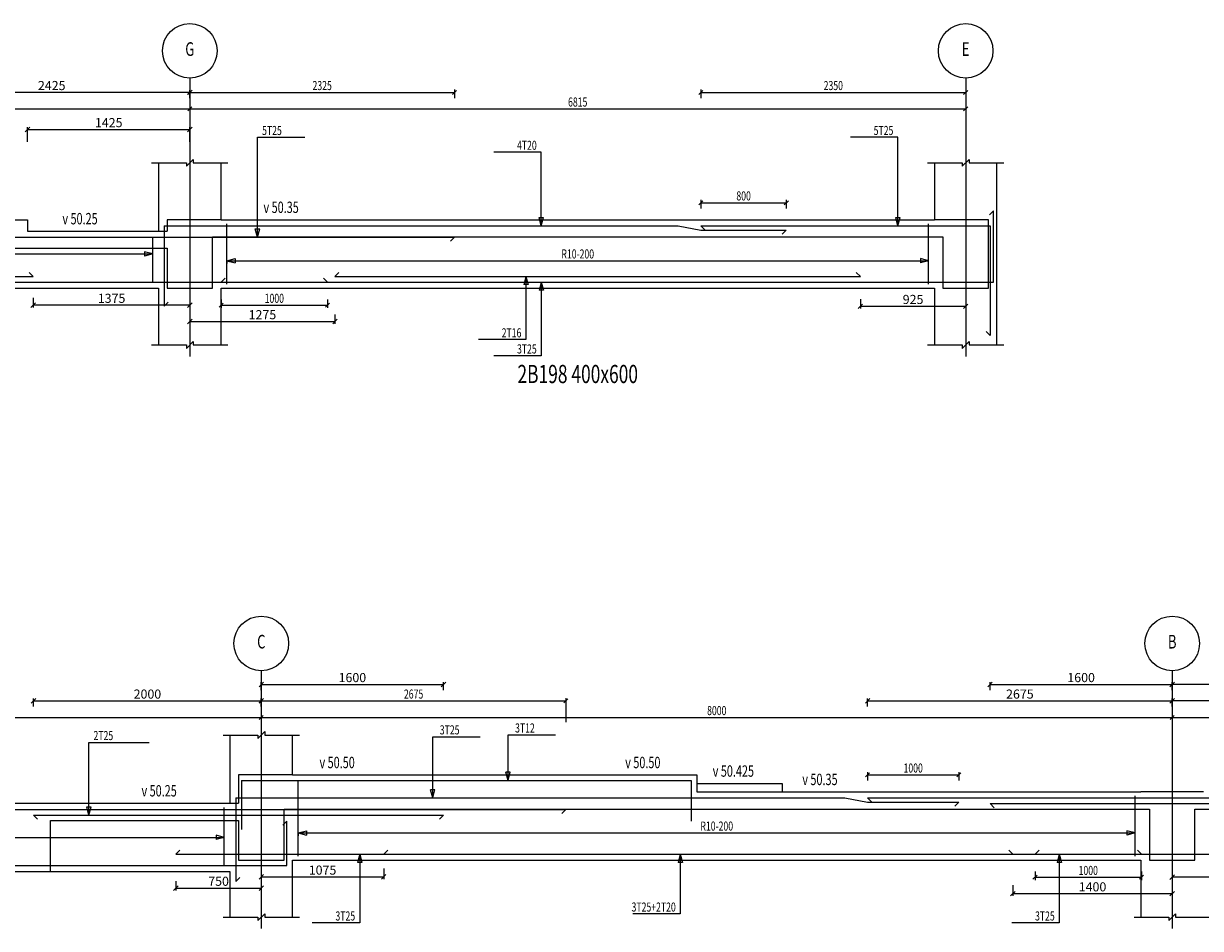
# Model space of a CAD drawing. Extents: x -187363 to 79651, y -409490 to 270.
# Drawn here: x 6112 to 16448, y -102377 to -94424 of the extents above; entities that cross this region are included whole.
import ezdxf
from ezdxf.enums import TextEntityAlignment as Align

# ---------------------------------------------------------------- set-up
doc = ezdxf.new("R2010")
doc.units = 0
doc.header["$LTSCALE"] = 6
doc.header["$MEASUREMENT"] = 0
doc.linetypes.add('CENTER', pattern=[1.4, 1, -0.2, 0, -0.2])
doc.linetypes.add('HIDDEN', pattern=[0.38, 0.25, -0.13])
for name, color, linetype in [('AXIS', 9, 'CENTER'), ('BACKELEV', 11, 'HIDDEN'), ('DIM', 1, 'Continuous'), ('ELMCIZ', 7, 'Continuous'), ('ELMLAB', 5, 'Continuous'), ('FRNTELEV', 1, 'Continuous'), ('LINK', 7, 'Continuous'), ('RBARLAB', 3, 'Continuous'), ('RBARLINE', 5, 'Continuous'), ('TDIM', 3, 'Continuous'), ('TSTOREY', 3, 'Continuous')]:
    doc.layers.add(name, color=color, linetype=linetype)
doc.styles.add('AXIS', font='ROMAND')
doc.styles.add('DIM', font='romans.shx', dxfattribs={"width": 0.7, "height": 80})
doc.styles.add('ELMLAB', font='ROMANC')
doc.styles.add('TRBAR', font='romans.shx', dxfattribs={"width": 0.7, "height": 80})
doc.styles.add('TXT-40', font='romans.shx', dxfattribs={"width": 0.7, "height": 80})
doc.styles.add('TXT-40-2.5', font='romans.shx', dxfattribs={"width": 0.7, "height": 100})
doc.dimstyles.new('OBLIK-40', dxfattribs={"dimtxt": 0.18, "dimasz": 40, "dimexe": 20, "dimexo": 0, "dimgap": 20, "dimtad": 1, "dimdec": 0, "dimzin": 0, "dimdsep": 46, "dimtxsty": 'TXT-40', "dimblk": 'OBLIQUE', "dimcen": 0, "dimclrd": 1, "dimclre": 1, "dimclrt": 3, "dimadec": 0, "dimazin": 0, "dimtfac": 1, "dimtdec": 0, "dimtofl": 0, "dimtmove": 0, "dimatfit": 3, "dimldrblk": 'OBLIQUE', "dimfxl": 0, "dimtolj": 1, "dimtzin": 0, "dimarcsym": 0})

# ---------------------------------------------------------------- blocks, each defined once
blk = doc.blocks.new('_Oblique')
at = {"color": 0, "linetype": 'ByBlock', "lineweight": -2}
blk.add_line((-0.5, -0.5), (0.5, 0.5), dxfattribs=at)
blk = doc.blocks.new('*D64')
at = {"color": 1, "linetype": 'Continuous', "lineweight": -2}
for p, q in [((7450, -101961), (7450, -102042)), ((8200, -101961), (8200, -102042)), ((7450, -102022), (8200, -102022))]:
    blk.add_line(p, q, dxfattribs=at)
at = {"color": 1, "linetype": 'Continuous', "lineweight": -2, "xscale": 40, "yscale": 40, "zscale": 40, "rotation": 180}
blk.add_blockref('_Oblique', (7450, -102022), dxfattribs=at)
at = {"color": 1, "linetype": 'Continuous', "lineweight": -2, "xscale": 40, "yscale": 40, "zscale": 40}
blk.add_blockref('_Oblique', (8200, -102022), dxfattribs=at)
at = {"color": 3, "linetype": 'Continuous', "insert": (7825, -101962), "char_height": 80, "attachment_point": 5, "style": 'TXT-40'}
blk.add_mtext('\\A1;750', dxfattribs=at)
blk = doc.blocks.new('*D346')
at = {"color": 1, "linetype": 'Continuous', "lineweight": -2}
for p, q in [((5147.0001, -95079.0512), (5147.0001, -95009.0512)), ((7572.0002, -95029.0512), (5147.0001, -95029.0512)), ((7572.0002, -95079.0512), (7572.0002, -95009.0512))]:
    blk.add_line(p, q, dxfattribs=at)
at = {"color": 1, "linetype": 'Continuous', "lineweight": -2, "xscale": 40, "yscale": 40, "zscale": 40, "rotation": 180}
blk.add_blockref('_Oblique', (5147.0001, -95029.0512), dxfattribs=at)
at = {"color": 1, "linetype": 'Continuous', "lineweight": -2, "xscale": 40, "yscale": 40, "zscale": 40}
blk.add_blockref('_Oblique', (7572.0002, -95029.0512), dxfattribs=at)
at = {"color": 3, "linetype": 'Continuous', "insert": (6359.50015, -94969.0512), "char_height": 80, "attachment_point": 5, "style": 'TXT-40'}
blk.add_mtext('\\A1;2425', dxfattribs=at)
blk = doc.blocks.new('*D347')
at = {"color": 1, "linetype": 'Continuous', "lineweight": -2}
for p, q in [((6147, -95464), (6147, -95335)), ((6147, -95355), (7572, -95355)), ((7572, -95464), (7572, -95335))]:
    blk.add_line(p, q, dxfattribs=at)
at = {"color": 1, "linetype": 'Continuous', "lineweight": -2, "xscale": 40, "yscale": 40, "zscale": 40, "rotation": 180}
blk.add_blockref('_Oblique', (6147, -95355), dxfattribs=at)
at = {"color": 1, "linetype": 'Continuous', "lineweight": -2, "xscale": 40, "yscale": 40, "zscale": 40}
blk.add_blockref('_Oblique', (7572, -95355), dxfattribs=at)
at = {"color": 3, "linetype": 'Continuous', "insert": (6860, -95295), "char_height": 80, "attachment_point": 5, "style": 'TXT-40'}
blk.add_mtext('\\A1;1425', dxfattribs=at)
blk = doc.blocks.new('*D348')
at = {"color": 1, "linetype": 'Continuous', "lineweight": -2}
for p, q in [((8200, -101849), (8200, -101944)), ((9275, -101849), (9275, -101944)), ((8200, -101924), (9275, -101924))]:
    blk.add_line(p, q, dxfattribs=at)
at = {"color": 1, "linetype": 'Continuous', "lineweight": -2, "xscale": 40, "yscale": 40, "zscale": 40, "rotation": 180}
blk.add_blockref('_Oblique', (8200, -101924), dxfattribs=at)
at = {"color": 1, "linetype": 'Continuous', "lineweight": -2, "xscale": 40, "yscale": 40, "zscale": 40}
blk.add_blockref('_Oblique', (9275, -101924), dxfattribs=at)
at = {"color": 3, "linetype": 'Continuous', "insert": (8738, -101864), "char_height": 80, "attachment_point": 5, "style": 'TXT-40'}
blk.add_mtext('\\A1;1075', dxfattribs=at)
blk = doc.blocks.new('*D349')
at = {"color": 1, "linetype": 'Continuous', "lineweight": -2}
for p, q in [((14800, -101996), (14800, -102091)), ((16200, -101996), (16200, -102091)), ((14800, -102071), (16200, -102071))]:
    blk.add_line(p, q, dxfattribs=at)
at = {"color": 1, "linetype": 'Continuous', "lineweight": -2, "xscale": 40, "yscale": 40, "zscale": 40, "rotation": 180}
blk.add_blockref('_Oblique', (14800, -102071), dxfattribs=at)
at = {"color": 1, "linetype": 'Continuous', "lineweight": -2, "xscale": 40, "yscale": 40, "zscale": 40}
blk.add_blockref('_Oblique', (16200, -102071), dxfattribs=at)
at = {"color": 3, "linetype": 'Continuous', "insert": (15500, -102011), "char_height": 80, "attachment_point": 5, "style": 'TXT-40'}
blk.add_mtext('\\A1;1400', dxfattribs=at)
blk = doc.blocks.new('*D350')
at = {"color": 1, "linetype": 'Continuous', "lineweight": -2}
for p, q in [((16200, -101852), (16200, -101947)), ((17600, -101852), (17600, -101947)), ((17600, -101927), (16200, -101927))]:
    blk.add_line(p, q, dxfattribs=at)
at = {"color": 1, "linetype": 'Continuous', "lineweight": -2, "xscale": 40, "yscale": 40, "zscale": 40, "rotation": 180}
blk.add_blockref('_Oblique', (16200, -101927), dxfattribs=at)
at = {"color": 1, "linetype": 'Continuous', "lineweight": -2, "xscale": 40, "yscale": 40, "zscale": 40}
blk.add_blockref('_Oblique', (17600, -101927), dxfattribs=at)
at = {"color": 3, "linetype": 'Continuous', "insert": (16900, -101867), "char_height": 80, "attachment_point": 5, "style": 'TXT-40'}
blk.add_mtext('\\A1;1400', dxfattribs=at)
blk = doc.blocks.new('*D431')
at = {"color": 1, "linetype": 'Continuous', "lineweight": -2}
for p, q in [((7572, -96980), (7572, -97063)), ((7572, -97043), (8847, -97043)), ((8847, -96980), (8847, -97063))]:
    blk.add_line(p, q, dxfattribs=at)
at = {"color": 1, "linetype": 'Continuous', "lineweight": -2, "xscale": 40, "yscale": 40, "zscale": 40, "rotation": 180}
blk.add_blockref('_Oblique', (7572, -97043), dxfattribs=at)
at = {"color": 1, "linetype": 'Continuous', "lineweight": -2, "xscale": 40, "yscale": 40, "zscale": 40}
blk.add_blockref('_Oblique', (8847, -97043), dxfattribs=at)
at = {"color": 3, "linetype": 'Continuous', "insert": (8210, -96983), "char_height": 80, "attachment_point": 5, "style": 'TXT-40'}
blk.add_mtext('\\A1;1275', dxfattribs=at)
blk = doc.blocks.new('*D432')
at = {"color": 1, "linetype": 'Continuous', "lineweight": -2}
for p, q in [((13461, -96846), (13461, -96929)), ((14386, -96846), (14386, -96929)), ((13461, -96909), (14386, -96909))]:
    blk.add_line(p, q, dxfattribs=at)
at = {"color": 1, "linetype": 'Continuous', "lineweight": -2, "xscale": 40, "yscale": 40, "zscale": 40, "rotation": 180}
blk.add_blockref('_Oblique', (13461, -96909), dxfattribs=at)
at = {"color": 1, "linetype": 'Continuous', "lineweight": -2, "xscale": 40, "yscale": 40, "zscale": 40}
blk.add_blockref('_Oblique', (14386, -96909), dxfattribs=at)
at = {"color": 3, "linetype": 'Continuous', "insert": (13924, -96849), "char_height": 80, "attachment_point": 5, "style": 'TXT-40'}
blk.add_mtext('\\A1;925', dxfattribs=at)
blk = doc.blocks.new('*D561')
at = {"color": 1, "linetype": 'Continuous', "lineweight": -2}
for p, q in [((6197, -96836), (6197, -96919)), ((7572, -96836), (7572, -96919)), ((7572, -96899), (6197, -96899))]:
    blk.add_line(p, q, dxfattribs=at)
at = {"color": 1, "linetype": 'Continuous', "lineweight": -2, "xscale": 40, "yscale": 40, "zscale": 40, "rotation": 180}
blk.add_blockref('_Oblique', (6197, -96899), dxfattribs=at)
at = {"color": 1, "linetype": 'Continuous', "lineweight": -2, "xscale": 40, "yscale": 40, "zscale": 40}
blk.add_blockref('_Oblique', (7572, -96899), dxfattribs=at)
at = {"color": 3, "linetype": 'Continuous', "insert": (6885, -96839), "char_height": 80, "attachment_point": 5, "style": 'TXT-40'}
blk.add_mtext('\\A1;1375', dxfattribs=at)
blk = doc.blocks.new('*D664')
at = {"color": 1, "linetype": 'Continuous', "lineweight": -2}
for p, q in [((13525, -100427), (13525, -100357)), ((16200, -100427), (16200, -100357)), ((13525, -100377), (16200, -100377))]:
    blk.add_line(p, q, dxfattribs=at)
at = {"color": 1, "linetype": 'Continuous', "lineweight": -2, "xscale": 40, "yscale": 40, "zscale": 40, "rotation": 180}
blk.add_blockref('_Oblique', (13525, -100377), dxfattribs=at)
at = {"color": 1, "linetype": 'Continuous', "lineweight": -2, "xscale": 40, "yscale": 40, "zscale": 40}
blk.add_blockref('_Oblique', (16200, -100377), dxfattribs=at)
at = {"color": 3, "linetype": 'Continuous', "insert": (14862, -100317), "char_height": 80, "attachment_point": 5, "style": 'TXT-40'}
blk.add_mtext('\\A1;2675', dxfattribs=at)
blk = doc.blocks.new('*D747')
at = {"color": 1, "linetype": 'Continuous', "lineweight": -2}
for p, q in [((14600, -100282), (14600, -100212)), ((14600, -100232), (16200, -100232)), ((16200, -100282), (16200, -100212))]:
    blk.add_line(p, q, dxfattribs=at)
at = {"color": 1, "linetype": 'Continuous', "lineweight": -2, "xscale": 40, "yscale": 40, "zscale": 40, "rotation": 180}
blk.add_blockref('_Oblique', (14600, -100232), dxfattribs=at)
at = {"color": 1, "linetype": 'Continuous', "lineweight": -2, "xscale": 40, "yscale": 40, "zscale": 40}
blk.add_blockref('_Oblique', (16200, -100232), dxfattribs=at)
at = {"color": 3, "linetype": 'Continuous', "insert": (15400, -100172), "char_height": 80, "attachment_point": 5, "style": 'TXT-40'}
blk.add_mtext('\\A1;1600', dxfattribs=at)
blk = doc.blocks.new('*D748')
at = {"color": 1, "linetype": 'Continuous', "lineweight": -2}
for p, q in [((16200, -100427), (16200, -100357)), ((18875, -100427), (18875, -100357)), ((18875, -100377), (16200, -100377))]:
    blk.add_line(p, q, dxfattribs=at)
at = {"color": 1, "linetype": 'Continuous', "lineweight": -2, "xscale": 40, "yscale": 40, "zscale": 40, "rotation": 180}
blk.add_blockref('_Oblique', (16200, -100377), dxfattribs=at)
at = {"color": 1, "linetype": 'Continuous', "lineweight": -2, "xscale": 40, "yscale": 40, "zscale": 40}
blk.add_blockref('_Oblique', (18875, -100377), dxfattribs=at)
at = {"color": 3, "linetype": 'Continuous', "insert": (17538, -100317), "char_height": 80, "attachment_point": 5, "style": 'TXT-40'}
blk.add_mtext('\\A1;2675', dxfattribs=at)
blk = doc.blocks.new('*D749')
at = {"color": 1, "linetype": 'Continuous', "lineweight": -2}
for p, q in [((16200, -100282), (16200, -100212)), ((17800, -100232), (16200, -100232)), ((17800, -100282), (17800, -100212))]:
    blk.add_line(p, q, dxfattribs=at)
at = {"color": 1, "linetype": 'Continuous', "lineweight": -2, "xscale": 40, "yscale": 40, "zscale": 40, "rotation": 180}
blk.add_blockref('_Oblique', (16200, -100232), dxfattribs=at)
at = {"color": 1, "linetype": 'Continuous', "lineweight": -2, "xscale": 40, "yscale": 40, "zscale": 40}
blk.add_blockref('_Oblique', (17800, -100232), dxfattribs=at)
at = {"color": 3, "linetype": 'Continuous', "insert": (17000, -100172), "char_height": 80, "attachment_point": 5, "style": 'TXT-40'}
blk.add_mtext('\\A1;1600', dxfattribs=at)
blk = doc.blocks.new('*D750')
at = {"color": 1, "linetype": 'Continuous', "lineweight": -2}
for p, q in [((6200, -100427), (6200, -100357)), ((8200, -100427), (8200, -100357)), ((6200, -100377), (8200, -100377))]:
    blk.add_line(p, q, dxfattribs=at)
at = {"color": 1, "linetype": 'Continuous', "lineweight": -2, "xscale": 40, "yscale": 40, "zscale": 40, "rotation": 180}
blk.add_blockref('_Oblique', (6200, -100377), dxfattribs=at)
at = {"color": 1, "linetype": 'Continuous', "lineweight": -2, "xscale": 40, "yscale": 40, "zscale": 40}
blk.add_blockref('_Oblique', (8200, -100377), dxfattribs=at)
at = {"color": 3, "linetype": 'Continuous', "insert": (7200, -100317), "char_height": 80, "attachment_point": 5, "style": 'TXT-40'}
blk.add_mtext('\\A1;2000', dxfattribs=at)
blk = doc.blocks.new('*D751')
at = {"color": 1, "linetype": 'Continuous', "lineweight": -2}
for p, q in [((8200, -100282), (8200, -100212)), ((8200, -100232), (9800, -100232)), ((9800, -100282), (9800, -100212))]:
    blk.add_line(p, q, dxfattribs=at)
at = {"color": 1, "linetype": 'Continuous', "lineweight": -2, "xscale": 40, "yscale": 40, "zscale": 40, "rotation": 180}
blk.add_blockref('_Oblique', (8200, -100232), dxfattribs=at)
at = {"color": 1, "linetype": 'Continuous', "lineweight": -2, "xscale": 40, "yscale": 40, "zscale": 40}
blk.add_blockref('_Oblique', (9800, -100232), dxfattribs=at)
at = {"color": 3, "linetype": 'Continuous', "insert": (9000, -100172), "char_height": 80, "attachment_point": 5, "style": 'TXT-40'}
blk.add_mtext('\\A1;1600', dxfattribs=at)

msp = doc.modelspace()

# ---------------------------------------------------------------- linework, layer by layer
at = {"color": 1, "linetype": 'Continuous'}
for p, q in [((7372, -96149.1), (7372, -96249.1)), ((7297, -96249.1), (7372, -96249.1)), ((8000, -101027.1), (8000, -101277.1)), ((7925, -101277.1), (8000, -101277.1))]:
    msp.add_line(p, q, dxfattribs=at)
at = {"layer": 'AXIS'}
for p, q in [((7572, -94904.1), (7572, -97349.1)), ((14386, -94904.1), (14386, -97349.1)), ((8200, -100112.1), (8200, -102377.1)), ((16200, -100112.1), (16200, -102377.1))]:
    msp.add_line(p, q, dxfattribs=at)
at = {"layer": 'BACKELEV'}
for p, q in [((7772, -96149.1), (7372, -96149.1)), ((14586, -96149.1), (14186, -96149.1)), ((14586, -96649.1), (14586, -96149.1)), ((7772, -96649.1), (7772, -96299.1)), ((7772, -96299.1), (14186, -96299.1)), ((14186, -96299.1), (14186, -96649.1))]:
    msp.add_line(p, q, dxfattribs=at)
at = {"layer": 'DIM'}
for p, q in [((7589.7, -95011.4), (7554.3, -95046.7)), ((7572, -95004.1), (7572, -95079.1)), ((7572, -95029.1), (9897, -95029.1)), ((9879.3, -95046.7), (9914.7, -95011.4)), ((9897, -95004.1), (9897, -95079.1)), ((12078.7, -95011.4), (12043.3, -95046.7)), ((12061, -95004.1), (12061, -95079.1)), ((12061, -95029.1), (14386, -95029.1)), ((14368.3, -95046.7), (14403.7, -95011.4)), ((14386, -95004.1), (14386, -95079.1)), ((200, -95174.1), (7572, -95174.1)), ((7554.3, -95191.7), (7589.7, -95156.4)), ((7589.7, -95156.4), (7554.3, -95191.7)), ((7572, -95149.1), (7572, -95224.1)), ((7572, -95149.1), (7572, -95224.1)), ((7572, -95174.1), (14386, -95174.1)), ((14368.3, -95191.7), (14403.7, -95156.4)), ((14386, -95149.1), (14386, -95224.1)), ((8167, -96302.1), (8167, -95424.1)), ((8167, -95424.1), (8583, -95424.1)), ((13791, -95424.1), (13375, -95424.1)), ((13791, -96202.1), (13791, -95424.1)), ((10659, -95554.1), (10243, -95554.1)), ((10659, -96202.1), (10659, -95554.1)), ((7237, -95649.1), (7542, -95649.1)), ((7542, -95679.1), (7602, -95619.1)), ((7542, -95649.1), (7542, -95679.1)), ((7602, -95619.1), (7602, -95649.1)), ((7602, -95649.1), (7907, -95649.1)), ((14051, -95649.1), (14356, -95649.1)), ((14356, -95679.1), (14416, -95619.1)), ((14356, -95649.1), (14356, -95679.1)), ((14416, -95619.1), (14416, -95649.1)), ((14416, -95649.1), (14721, -95649.1)), ((12078.7, -95981.4), (12043.3, -96016.7)), ((12061, -95974.1), (12061, -96049.1)), ((12061, -95999.1), (12811, -95999.1)), ((12793.3, -96016.7), (12828.7, -95981.4)), ((12811, -95974.1), (12811, -96049.1)), ((10659, -96202.1), (10639.6, -96129.6)), ((10639.6, -96129.6), (10678.4, -96129.6)), ((10659, -96202.1), (10678.4, -96129.6)), ((13791, -96202.1), (13771.6, -96129.6)), ((13771.6, -96129.6), (13810.4, -96129.6)), ((13791, -96202.1), (13810.4, -96129.6)), ((8167, -96302.1), (8147.6, -96229.6)), ((8147.6, -96229.6), (8186.4, -96229.6)), ((8167, -96302.1), (8186.4, -96229.6)), ((7247, -96449.1), (7174.6, -96429.6)), ((7174.6, -96429.6), (7174.6, -96468.5)), ((7247, -96449.1), (7174.6, -96429.6)), ((7174.6, -96429.6), (7174.6, -96468.5)), ((7247, -96449.1), (7174.6, -96429.6)), ((7174.6, -96429.6), (7174.6, -96468.5)), ((7247, -96449.1), (7174.6, -96429.6)), ((7174.6, -96429.6), (7174.6, -96468.5)), ((525, -96449.1), (7247, -96449.1)), ((525, -96449.1), (7247, -96449.1)), ((525, -96449.1), (7247, -96449.1)), ((525, -96449.1), (7247, -96449.1)), ((7247, -96449.1), (7174.6, -96468.5)), ((7247, -96449.1), (7174.6, -96468.5)), ((7247, -96449.1), (7174.6, -96468.5)), ((7247, -96449.1), (7174.6, -96468.5)), ((7897, -96509.1), (7897, -96459.1)), ((7897, -96509.1), (7897, -96459.1)), ((7897, -96509.1), (7897, -96459.1)), ((7897, -96509.1), (7897, -96459.1)), ((7897, -96509.1), (7897, -96459.1)), ((7897, -96509.1), (7969.4, -96489.6)), ((7897, -96509.1), (7969.4, -96489.6)), ((7897, -96509.1), (7969.4, -96489.6)), ((7897, -96509.1), (7969.4, -96489.6)), ((7897, -96509.1), (7969.4, -96489.6)), ((7897, -96509.1), (7969.4, -96528.5)), ((7897, -96509.1), (7897, -96534.1)), ((7897, -96509.1), (14061, -96509.1)), ((7897, -96509.1), (7969.4, -96528.5)), ((7897, -96509.1), (7897, -96534.1)), ((7897, -96509.1), (14061, -96509.1)), ((7897, -96509.1), (7969.4, -96528.5)), ((7897, -96509.1), (7897, -96534.1)), ((7897, -96509.1), (14061, -96509.1)), ((7897, -96509.1), (7969.4, -96528.5)), ((7897, -96509.1), (7897, -96534.1)), ((7897, -96509.1), (14061, -96509.1)), ((7897, -96509.1), (7969.4, -96528.5)), ((7897, -96509.1), (7897, -96534.1)), ((7897, -96509.1), (14061, -96509.1)), ((7969.4, -96489.6), (7969.4, -96528.5)), ((7969.4, -96489.6), (7969.4, -96528.5)), ((7969.4, -96489.6), (7969.4, -96528.5)), ((7969.4, -96489.6), (7969.4, -96528.5)), ((7969.4, -96489.6), (7969.4, -96528.5)), ((14061, -96509.1), (13988.6, -96489.6)), ((13988.6, -96489.6), (13988.6, -96528.5)), ((14061, -96509.1), (13988.6, -96489.6)), ((13988.6, -96489.6), (13988.6, -96528.5)), ((14061, -96509.1), (13988.6, -96489.6)), ((13988.6, -96489.6), (13988.6, -96528.5)), ((14061, -96509.1), (13988.6, -96489.6)), ((13988.6, -96489.6), (13988.6, -96528.5)), ((14061, -96509.1), (13988.6, -96489.6)), ((13988.6, -96489.6), (13988.6, -96528.5)), ((14061, -96509.1), (13988.6, -96528.5)), ((14061, -96509.1), (13988.6, -96528.5)), ((14061, -96509.1), (13988.6, -96528.5)), ((14061, -96509.1), (13988.6, -96528.5)), ((14061, -96509.1), (13988.6, -96528.5)), ((10524.1, -96646.1), (10504.7, -96718.5)), ((10543.5, -96718.5), (10504.7, -96718.5)), ((10524.1, -96646.1), (10543.5, -96718.5)), ((10524.1, -96646.1), (10524.1, -97202.3)), ((10659, -96696.1), (10639.6, -96768.5)), ((10659, -96696.1), (10678.4, -96768.5)), ((10659, -96696.1), (10659, -97344.1)), ((10678.4, -96768.5), (10639.6, -96768.5)), ((7864.7, -96881.4), (7829.3, -96916.7)), ((7847, -96849.1), (7847, -96924.1)), ((7847, -96899.1), (8782, -96899.1)), ((8764.3, -96916.7), (8799.7, -96881.4)), ((8782, -96849.1), (8782, -96924.1)), ((7237, -97249.1), (7542, -97249.1)), ((7237, -97249.1), (7542, -97249.1)), ((7542, -97279.1), (7602, -97219.1)), ((7542, -97279.1), (7602, -97219.1)), ((7542, -97249.1), (7542, -97279.1)), ((7542, -97249.1), (7542, -97279.1)), ((7602, -97219.1), (7602, -97249.1)), ((7602, -97219.1), (7602, -97249.1)), ((7602, -97249.1), (7907, -97249.1)), ((7602, -97249.1), (7907, -97249.1)), ((10524.1, -97202.3), (10108.1, -97202.3)), ((14051, -97249.1), (14356, -97249.1)), ((14051, -97249.1), (14356, -97249.1)), ((14356, -97279.1), (14416, -97219.1)), ((14356, -97279.1), (14416, -97219.1)), ((14356, -97249.1), (14356, -97279.1)), ((14356, -97249.1), (14356, -97279.1)), ((14416, -97219.1), (14416, -97249.1)), ((14416, -97219.1), (14416, -97249.1)), ((14416, -97249.1), (14721, -97249.1)), ((14416, -97249.1), (14721, -97249.1)), ((10659, -97344.1), (10243, -97344.1)), ((8217.7, -100359.3), (8182.3, -100394.7)), ((8200, -100352), (8200, -100427)), ((10857.3, -100394.7), (10892.7, -100359.3)), ((10875, -100352), (10875, -100563.2)), ((8200, -100377), (10875, -100377)), ((200, -100522), (8200, -100522)), ((8182.3, -100539.7), (8217.7, -100504.3)), ((8217.7, -100504.3), (8182.3, -100539.7)), ((8200, -100497), (8200, -100572)), ((8200, -100497), (8200, -100572)), ((8200, -100522), (16200, -100522)), ((16182.3, -100539.7), (16217.7, -100504.3)), ((16217.7, -100504.3), (16182.3, -100539.7)), ((16200, -100497), (16200, -100572)), ((16200, -100497), (16200, -100572)), ((16200, -100522), (24200, -100522)), ((8170, -100707.1), (8230, -100647.1)), ((8230, -100647.1), (8230, -100677.1)), ((6686.2, -101380.1), (6686.2, -100741.7)), ((6686.2, -100741.7), (7214.2, -100741.7)), ((7865, -100677.1), (8170, -100677.1)), ((8170, -100677.1), (8170, -100707.1)), ((8230, -100677.1), (8535, -100677.1)), ((9705.8, -101230.1), (9705.8, -100691.7)), ((9705.8, -100691.7), (10121.8, -100691.7)), ((10367.2, -101077.1), (10367.2, -100674.9)), ((10367.2, -100674.9), (10783.2, -100674.9)), ((8400, -101027.1), (8000, -101027.1)), ((8475, -101027.1), (8000, -101027.1)), ((10367.2, -101077.1), (10347.8, -101004.6)), ((10386.6, -101004.6), (10347.8, -101004.6)), ((10367.2, -101077.1), (10386.6, -101004.6)), ((13542.7, -101009.4), (13507.3, -101044.7)), ((13525, -101002.1), (13525, -101077.1)), ((13525, -101027.1), (14325, -101027.1)), ((14307.3, -101044.7), (14342.7, -101009.4)), ((14325, -101002.1), (14325, -101077.1)), ((9705.8, -101230.1), (9686.4, -101157.6)), ((9725.2, -101157.6), (9686.4, -101157.6)), ((9705.8, -101230.1), (9725.2, -101157.6)), ((6686.2, -101380.1), (6666.8, -101307.6)), ((6666.8, -101307.6), (6705.6, -101307.6)), ((6686.2, -101380.1), (6705.6, -101307.6)), ((8400, -101777.1), (8400, -101327.1)), ((8400, -101327.1), (16000, -101327.1)), ((8400, -101777.1), (8400, -101327.1)), ((8400, -101327.1), (16000, -101327.1)), ((16000, -101327.1), (16000, -101777.1)), ((16000, -101327.1), (16000, -101777.1)), ((16400, -101777.1), (16400, -101327.1)), ((16400, -101327.1), (24000, -101327.1)), ((16400, -101777.1), (16400, -101327.1)), ((16400, -101327.1), (24000, -101327.1)), ((6350, -101877.1), (6350, -101427.1)), ((6350, -101427.1), (8000, -101427.1)), ((6350, -101427.1), (8000, -101427.1)), ((8000, -101427.1), (8000, -101777.1)), ((8525, -101537.1), (8525, -101487.1)), ((8525, -101537.1), (8525, -101487.1)), ((8525, -101537.1), (8525, -101487.1)), ((8525, -101537.1), (8525, -101487.1)), ((525, -101577.1), (7875, -101577.1)), ((525, -101577.1), (7875, -101577.1)), ((525, -101577.1), (7875, -101577.1)), ((525, -101577.1), (7875, -101577.1)), ((7875, -101577.1), (7802.6, -101557.6)), ((7802.6, -101557.6), (7802.6, -101596.5)), ((7875, -101577.1), (7802.6, -101557.6)), ((7802.6, -101557.6), (7802.6, -101596.5)), ((7875, -101577.1), (7802.6, -101557.6)), ((7802.6, -101557.6), (7802.6, -101596.5)), ((7875, -101577.1), (7802.6, -101557.6)), ((7802.6, -101557.6), (7802.6, -101596.5)), ((7875, -101577.1), (7802.6, -101596.5)), ((7875, -101577.1), (7802.6, -101596.5)), ((7875, -101577.1), (7802.6, -101596.5)), ((7875, -101577.1), (7802.6, -101596.5)), ((8525, -101537.1), (8597.4, -101517.6)), ((8525, -101537.1), (8597.4, -101517.6)), ((8525, -101537.1), (8597.4, -101517.6)), ((8525, -101537.1), (8597.4, -101517.6)), ((8525, -101537.1), (8597.4, -101556.5)), ((8525, -101537.1), (8525, -101562.1)), ((8525, -101537.1), (15875, -101537.1)), ((8525, -101537.1), (8597.4, -101556.5)), ((8525, -101537.1), (8525, -101562.1)), ((8525, -101537.1), (15875, -101537.1)), ((8525, -101537.1), (8597.4, -101556.5)), ((8525, -101537.1), (8525, -101562.1)), ((8525, -101537.1), (15875, -101537.1)), ((8525, -101537.1), (8597.4, -101556.5)), ((8525, -101537.1), (8525, -101562.1)), ((8525, -101537.1), (15875, -101537.1)), ((8597.4, -101517.6), (8597.4, -101556.5)), ((8597.4, -101517.6), (8597.4, -101556.5)), ((8597.4, -101517.6), (8597.4, -101556.5)), ((8597.4, -101517.6), (8597.4, -101556.5)), ((15875, -101537.1), (15802.6, -101517.6)), ((15802.6, -101517.6), (15802.6, -101556.5)), ((15875, -101537.1), (15802.6, -101517.6)), ((15802.6, -101517.6), (15802.6, -101556.5)), ((15875, -101537.1), (15802.6, -101517.6)), ((15802.6, -101517.6), (15802.6, -101556.5)), ((15875, -101537.1), (15802.6, -101517.6)), ((15802.6, -101517.6), (15802.6, -101556.5)), ((15875, -101537.1), (15802.6, -101556.5)), ((15875, -101537.1), (15802.6, -101556.5)), ((15875, -101537.1), (15802.6, -101556.5)), ((15875, -101537.1), (15802.6, -101556.5)), ((8000, -101777.1), (8400, -101777.1)), ((8000, -101777.1), (8400, -101777.1)), ((9064.2, -101724.1), (9044.8, -101796.5)), ((9083.6, -101796.5), (9044.8, -101796.5)), ((9064.2, -101724.1), (9083.6, -101796.5)), ((9064.2, -101724.1), (9064.2, -102327.1)), ((11880, -101724.1), (11860.6, -101796.5)), ((11899.4, -101796.5), (11860.6, -101796.5)), ((11880, -101724.1), (11899.4, -101796.5)), ((11880, -101724.1), (11880, -102248.9)), ((15208.3, -101724.1), (15188.9, -101796.5)), ((15227.7, -101796.5), (15188.9, -101796.5)), ((15208.3, -101724.1), (15227.7, -101796.5)), ((15208.3, -101724.1), (15208.3, -102327.1)), ((16000, -101777.1), (16400, -101777.1)), ((16000, -101777.1), (16400, -101777.1)), ((6050, -101877.1), (6350, -101877.1)), ((15012.7, -101909.4), (14977.3, -101944.7)), ((14995, -101877.1), (14995, -101952.1)), ((15912.3, -101944.7), (15947.7, -101909.4)), ((15930, -101877.1), (15930, -101952.1)), ((14995, -101927.1), (15930, -101927.1)), ((7865, -102277.1), (8170, -102277.1)), ((7865, -102277.1), (8170, -102277.1)), ((8170, -102307.1), (8230, -102247.1)), ((8170, -102307.1), (8230, -102247.1)), ((8170, -102277.1), (8170, -102307.1)), ((8170, -102277.1), (8170, -102307.1)), ((8230, -102247.1), (8230, -102277.1)), ((8230, -102247.1), (8230, -102277.1)), ((8230, -102277.1), (8535, -102277.1)), ((8230, -102277.1), (8535, -102277.1)), ((11880, -102248.9), (11464, -102248.9)), ((15865, -102277.1), (16170, -102277.1)), ((16170, -102307.1), (16230, -102247.1)), ((16170, -102277.1), (16170, -102307.1)), ((16230, -102247.1), (16230, -102277.1)), ((16230, -102277.1), (16535, -102277.1)), ((9064.2, -102327.1), (8648.2, -102327.1)), ((15208.3, -102327.1), (14792.3, -102327.1))]:
    msp.add_line(p, q, dxfattribs=at)
for centre in [(7572, -94664.1), (14386, -94664.1), (8200, -99872.1), (16200, -99872.1)]:
    msp.add_circle(centre, 240, dxfattribs=at)
at = {"layer": 'ELMCIZ'}
for p, q in [((7297, -95649.1), (7297, -96249.1)), ((7847, -96149.1), (7847, -95649.1)), ((14111, -95649.1), (14111, -96149.1)), ((14661, -96149.1), (14661, -95649.1)), ((475, -96149.1), (6147, -96149.1)), ((6147, -96149.1), (6147, -96249.1)), ((7847, -96149.1), (14111, -96149.1)), ((14661, -97249.1), (14661, -96149.1)), ((6147, -96249.1), (7297, -96249.1)), ((475, -96749.1), (7297, -96749.1)), ((475, -96749.1), (7297, -96749.1)), ((7297, -96749.1), (7297, -97249.1)), ((7847, -97249.1), (7847, -96749.1)), ((7847, -96749.1), (14111, -96749.1)), ((7847, -96749.1), (14111, -96749.1)), ((14111, -96749.1), (14111, -97249.1)), ((7925, -100677.1), (7925, -101277.1)), ((8475, -101027.1), (8475, -100677.1)), ((8475, -101027.1), (12025, -101027.1)), ((12025, -101027.1), (12025, -101177.1)), ((12025, -101102.1), (12775, -101102.1)), ((12025, -101177.1), (15925, -101177.1)), ((12775, -101102.1), (12775, -101177.1)), ((16475, -101177.1), (15925, -101177.1)), ((475, -101277.1), (7925, -101277.1)), ((8475, -102277.1), (8475, -101777.1)), ((8475, -101777.1), (15925, -101777.1)), ((8475, -101777.1), (15925, -101777.1)), ((15925, -101777.1), (15925, -102277.1)), ((475, -101877.1), (7925, -101877.1)), ((475, -101877.1), (7925, -101877.1)), ((7925, -101877.1), (7925, -102277.1))]:
    msp.add_line(p, q, dxfattribs=at)
at = {"layer": 'ELMCIZ', "color": 5}
for p, q in [((7347, -96202.1), (7347, -96908.2)), ((8025, -101077.1), (11975, -101077.1)), ((8025, -101077.1), (8025, -101508)), ((11975, -101077.1), (11975, -101435.1)), ((7975, -101230.1), (7975, -101965.6)), ((8425, -101824.1), (8425, -101434))]:
    msp.add_line(p, q, dxfattribs=at)
at = {"layer": 'FRNTELEV'}
for p, q in [((7847, -96149.1), (7372, -96149.1)), ((14586, -96149.1), (14111, -96149.1)), ((14586, -96749.1), (14586, -96149.1)), ((7772, -96749.1), (7772, -96299.1)), ((7772, -96299.1), (14186, -96299.1)), ((14186, -96299.1), (14186, -96749.1)), ((5847, -96399.1), (7372, -96399.1)), ((7372, -96399.1), (7372, -96749.1)), ((7372, -96749.1), (7772, -96749.1)), ((14186, -96749.1), (14586, -96749.1))]:
    msp.add_line(p, q, dxfattribs=at)
at = {"layer": 'LINK'}
for p, q in [((7897, -96713.6), (7897, -96184.6)), ((14061, -96713.6), (14061, -96184.6)), ((7247, -96696.1), (7247, -96302.1)), ((8525, -101741.6), (8525, -101077.1)), ((15875, -101741.6), (15875, -101212.6)), ((7875, -101824.1), (7875, -101312.6))]:
    msp.add_line(p, q, dxfattribs=at)
at = {"layer": 'RBARLINE'}
for p, q in [((14631, -96071.1), (14595.6, -96106.4)), ((14631, -96696.1), (14631, -96071.1)), ((7347, -96202.1), (11861, -96202.1)), ((11861, -96202.1), (12061, -96239.6)), ((12096.4, -96237.4), (12061, -96202.1)), ((12061, -96202.1), (14601, -96202.1)), ((14601, -96202.1), (14601, -97165.1)), ((5147, -96302.1), (9897, -96302.1)), ((9897, -96302.1), (9861.6, -96337.4)), ((12061, -96239.6), (12811, -96239.6)), ((12811, -96239.6), (12775.6, -96274.9)), ((6197, -96646.1), (6161.6, -96610.7)), ((8882.4, -96610.7), (8847, -96646.1)), ((13461, -96646.1), (13425.6, -96610.7)), ((-45, -96696.1), (7572, -96696.1)), ((1175, -96646.1), (6197, -96646.1)), ((7572, -96696.1), (14631, -96696.1)), ((7882.4, -96660.7), (7847, -96696.1)), ((8782, -96696.1), (8746.6, -96660.7)), ((8847, -96646.1), (13461, -96646.1)), ((7382.4, -96872.8), (7347, -96908.2)), ((14601, -97165.1), (14565.6, -97129.8)), ((7975, -101230.1), (13325, -101230.1)), ((13325, -101230.1), (13525, -101267.6)), ((13560.4, -101265.4), (13525, -101230.1)), ((13525, -101267.6), (14325, -101267.6)), ((14325, -101267.6), (14289.6, -101302.9)), ((14600, -101280.1), (14635.4, -101315.4)), ((6200, -101380.1), (6235.4, -101415.4)), ((9800, -101380.1), (9764.6, -101415.4)), ((10875, -101330.1), (10839.6, -101365.4)), ((8425, -101434), (8389.6, -101469.3)), ((7485.4, -101688.7), (7450, -101724.1)), ((9310.4, -101688.7), (9275, -101724.1)), ((14764.6, -101688.7), (14800, -101724.1)), ((15030.4, -101688.7), (14995, -101724.1)), ((15930, -101724.1), (15894.6, -101688.7)), ((7450, -101724.1), (15930, -101724.1)), ((14995, -101724.1), (24445, -101724.1)), ((-15, -101824.1), (8425, -101824.1)), ((8010.4, -101930.3), (7975, -101965.6))]:
    msp.add_line(p, q, dxfattribs=at)
at = {"layer": 'RBARLINE', "color": 5, "linetype": 'Continuous'}
for p, q in [((13525, -101230.1), (24415, -101230.1)), ((14600, -101280.1), (17800, -101280.1)), ((-45, -101330.1), (10875, -101330.1)), ((6200, -101380.1), (9800, -101380.1))]:
    msp.add_line(p, q, dxfattribs=at)

# ---------------------------------------------------------------- texts
at = {"color": 3, "linetype": 'Continuous', "style": 'TXT-40-2.5', "width": 0.7}
for s, p in [('v 50.35', (8219.5, -96089)), ('v 50.25', (6453.5, -96189)), ('v 50.50', (8711.3, -100968.4)), ('v 50.50', (11396, -100968.4)), ('v 50.425', (12164.5, -101043.4)), ('v 50.35', (12951.4, -101117)), ('v 50.25', (7148.1, -101217))]:
    msp.add_text(s, height=100, dxfattribs=at).set_placement(p)
at = {"layer": 'ELMLAB', "style": 'ELMLAB', "width": 0.7}
msp.add_text('2B198 400x600', height=160, dxfattribs=at).set_placement((10979, -97584.1), align=Align.CENTER)
at = {"layer": 'RBARLAB', "style": 'TRBAR', "width": 0.7}
for s, p in [('5T25', (8207, -95404.1)), ('2T25', (6726.2, -100721.7))]:
    msp.add_text(s, height=80, dxfattribs=at).set_placement(p)
for s, p in [('5T25', (13751, -95404.1)), ('4T20', (10619, -95534.1)), ('2T16', (10484.1, -97182.3)), ('3T25', (10619, -97324.1)), ('3T25', (9940.5, -100671.7)), ('3T12', (10601.9, -100654.9)), ('3T25+2T20', (11840, -102228.9)), ('3T25', (9024.2, -102307.1)), ('3T25', (15168.3, -102307.1))]:
    msp.add_text(s, height=80, dxfattribs=at).set_placement(p, align=Align.RIGHT)
for p in [(10979, -96489.1), (12200, -101517.1)]:
    msp.add_text('R10-200', height=80, dxfattribs=at).set_placement(p, align=Align.CENTER)
at = {"layer": 'TDIM', "style": 'DIM', "width": 0.7}
for s, p in [('2325', (8734.5, -95009.1)), ('2350', (13223.5, -95009.1)), ('6815', (10979, -95154.1)), ('800', (12436, -95979.1)), ('1000', (8314.5, -96879.1)), ('2675', (9537.5, -100357)), ('8000', (12200, -100502)), ('1000', (13925, -101007.1)), ('1000', (15462.5, -101907.1))]:
    msp.add_text(s, height=80, dxfattribs=at).set_placement(p, align=Align.CENTER)
at = {"layer": 'TSTOREY', "style": 'AXIS', "width": 0.7}
for s, p in [('G', (7572, -94664.1)), ('E', (14386, -94664.1)), ('C', (8200, -99872.1)), ('B', (16200, -99872.1))]:
    msp.add_text(s, height=120, dxfattribs=at).set_placement(p, align=Align.MIDDLE)

# ---------------------------------------------------------------- dimensions: what is measured, and where the dimension line sits
at = {"color": 7, "linetype": 'Continuous'}
for base, p1, p2, picture, middle in [((5147, -95029.1), (7572, -95079.1), (5147, -95079.1), '*D346', (6359.5, -94969.1)), ((7572, -95354.9), (6147, -95464.1), (7572, -95464.1), '*D347', (6859.5, -95294.9)), ((8200, -102022.2), (7450, -101960.6), (8200, -101960.6), '*D64', (7825, -101962.2)), ((9275, -101924.4), (8200, -101849.1), (9275, -101849.1), '*D348', (8737.5, -101864.4)), ((16200, -102071.2), (14800, -101995.8), (16200, -101995.8), '*D349', (15500, -102011.2))]:
    dim = msp.add_linear_dim(base=base, p1=p1, p2=p2, dimstyle='OBLIK-40', dxfattribs=at)
    dim.commit()
    dim.dimension.update_dxf_attribs({"geometry": picture, "text_midpoint": middle})
at = {"color": 3, "linetype": 'Continuous'}
dim = msp.add_linear_dim(base=(6197, -96899.1), p1=(7572, -96836.4), p2=(6197, -96836.4), angle=180, dimstyle='OBLIK-40', dxfattribs=at)
dim.commit()
dim.dimension.update_dxf_attribs({"geometry": '*D561', "text_midpoint": (6884.5, -96839.1)})
for base, p1, p2, picture, middle in [((14386, -96908.7), (13461, -96846.1), (14386, -96846.1), '*D432', (13923.5, -96848.7)), ((8847, -97042.7), (7572, -96980.1), (8847, -96980.1), '*D431', (8209.5, -96982.7))]:
    dim = msp.add_linear_dim(base=base, p1=p1, p2=p2, dimstyle='OBLIK-40', dxfattribs=at)
    dim.commit()
    dim.dimension.update_dxf_attribs({"geometry": picture, "text_midpoint": middle})
at = {"color": 1, "linetype": 'Continuous'}
for base, p1, p2, picture, middle in [((9800, -100232), (8200, -100282), (9800, -100282), '*D751', (9000, -100172)), ((16200, -100232), (14600, -100282), (16200, -100282), '*D747', (15400, -100172)), ((8200, -100377), (6200, -100427), (8200, -100427), '*D750', (7200, -100317)), ((16200, -100377), (13525, -100427), (16200, -100427), '*D664', (14862.5, -100317))]:
    dim = msp.add_linear_dim(base=base, p1=p1, p2=p2, dimstyle='OBLIK-40', dxfattribs=at)
    dim.commit()
    dim.dimension.update_dxf_attribs({"geometry": picture, "text_midpoint": middle})
for base, p1, p2, picture, middle in [((16200, -100232), (17800, -100282), (16200, -100282), '*D749', (17000, -100172)), ((16200, -100377), (18875, -100427), (16200, -100427), '*D748', (17537.5, -100317))]:
    dim = msp.add_linear_dim(base=base, p1=p1, p2=p2, angle=180, dimstyle='OBLIK-40', dxfattribs=at)
    dim.commit()
    dim.dimension.update_dxf_attribs({"geometry": picture, "text_midpoint": middle})
at = {"color": 7, "linetype": 'Continuous'}
dim = msp.add_linear_dim(base=(16200, -101927.1), p1=(17600, -101851.7), p2=(16200, -101851.7), angle=180, dimstyle='OBLIK-40', dxfattribs=at)
dim.commit()
dim.dimension.update_dxf_attribs({"geometry": '*D350', "text_midpoint": (16900, -101867.1)})

doc.saveas('drawing.dxf')
